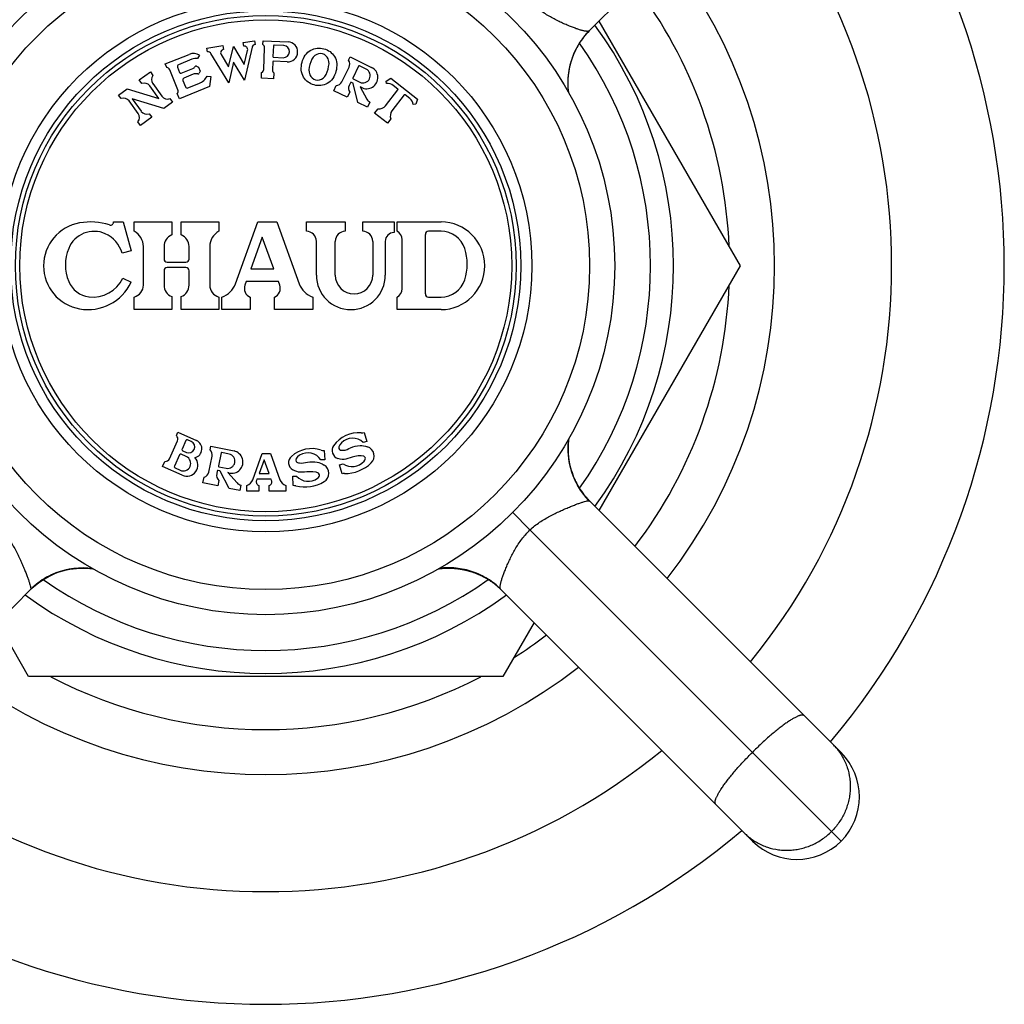
# Model space of a CAD drawing. Units: inches. Extents: x 0 to 11, y 0 to 8.5.
# Drawn here: x 3 to 3.8, y 3.5 to 4.3 of the extents above; entities that cross this region are included whole.
import ezdxf

# ---------------------------------------------------------------- set-up
doc = ezdxf.new("R2010")
doc.units = ezdxf.units.IN
doc.header["$LTSCALE"] = 0.605
doc.header["$MEASUREMENT"] = 0
doc.layers.add('ALL_ASSEMBLY_MEMBERS', color=7, linetype='CONTINUOUS')

msp = doc.modelspace()

# ---------------------------------------------------------------- linework, layer by layer
at = {"layer": 'ALL_ASSEMBLY_MEMBERS', "color": 7, "linetype": 'CONTINUOUS'}
for p, q in [((3.69098, 4.52754), (3.4897, 4.32627)), ((3.49754, 4.3341), (3.61039, 4.13863)), ((3.48938, 4.32591), (3.48966, 4.32621)), ((3.48978, 4.32634), (3.49, 4.32656)), ((3.21326, 4.317), (3.22237, 4.31844)), ((3.22237, 4.31844), (3.22284, 4.31548)), ((3.22907, 4.3154), (3.2292, 4.3184)), ((3.2292, 4.3184), (3.24918, 4.31753)), ((3.48498, 4.32072), (3.48526, 4.32109)), ((3.48522, 4.32103), (3.4855, 4.3214)), ((3.48545, 4.32134), (3.48571, 4.32167)), ((3.48569, 4.32165), (3.48602, 4.32206)), ((3.48594, 4.32196), (3.48618, 4.32227)), ((3.48618, 4.32226), (3.48643, 4.32257)), ((3.48635, 4.32247), (3.48669, 4.32288)), ((3.48653, 4.32269), (3.48671, 4.32291)), ((3.48669, 4.32288), (3.487, 4.32326)), ((3.48694, 4.32319), (3.4872, 4.32349)), ((3.48719, 4.32349), (3.48746, 4.3238)), ((3.4874, 4.32372), (3.48773, 4.3241)), ((3.4876, 4.32396), (3.48781, 4.3242)), ((3.48773, 4.3241), (3.48802, 4.32444)), ((3.48799, 4.32441), (3.48834, 4.3248)), ((3.48826, 4.32471), (3.48856, 4.32504)), ((3.48854, 4.32501), (3.48889, 4.3254)), ((3.48881, 4.32531), (3.48912, 4.32564)), ((3.48909, 4.32561), (3.48945, 4.32599)), ((3.18434, 4.31242), (3.19718, 4.31445)), ((3.18481, 4.30945), (3.18434, 4.31242)), ((3.19718, 4.31445), (3.19765, 4.31149)), ((3.20166, 4.29751), (3.20551, 4.31391)), ((3.20551, 4.31391), (3.21424, 4.2995)), ((3.21373, 4.31404), (3.21326, 4.317)), ((3.21424, 4.2995), (3.21686, 4.31067)), ((3.22058, 4.31338), (3.21434, 4.28679)), ((3.2297, 4.29545), (3.23045, 4.31274)), ((3.23753, 4.31438), (3.23715, 4.30569)), ((3.2457, 4.31452), (3.23805, 4.31485)), ((3.15114, 4.29982), (3.17015, 4.3075)), ((3.17234, 4.30353), (3.16171, 4.29924)), ((3.17847, 4.30692), (3.17696, 4.30432)), ((3.20176, 4.2848), (3.18761, 4.30816)), ((3.19572, 4.30732), (3.20166, 4.29751)), ((3.23763, 4.30517), (3.24527, 4.30484)), ((3.2975, 4.30275), (3.29881, 4.30545)), ((3.29881, 4.30545), (3.31589, 4.29712)), ((3.47553, 4.30221), (3.47563, 4.30254)), ((3.4756, 4.30245), (3.47575, 4.3029)), ((3.47573, 4.30286), (3.47584, 4.30318)), ((3.47582, 4.30312), (3.47593, 4.30348)), ((3.47592, 4.30344), (3.47603, 4.30376)), ((3.47597, 4.3036), (3.47612, 4.30403)), ((3.47612, 4.30403), (3.4762, 4.30427)), ((3.47614, 4.3041), (3.47635, 4.30468)), ((3.47633, 4.30464), (3.47642, 4.30487)), ((3.47642, 4.30487), (3.47653, 4.30519)), ((3.15226, 4.29704), (3.15114, 4.29982)), ((3.16111, 4.27915), (3.15462, 4.29519)), ((3.16088, 4.29728), (3.16257, 4.29311)), ((3.16387, 4.29256), (3.17314, 4.29631)), ((3.17602, 4.29805), (3.17755, 4.2974)), ((3.17755, 4.2974), (3.17895, 4.29395)), ((3.20561, 4.3012), (3.20176, 4.2848)), ((3.21434, 4.28679), (3.20561, 4.3012)), ((3.23697, 4.30154), (3.23669, 4.29515)), ((3.24848, 4.30154), (3.23749, 4.30202)), ((3.29219, 4.2856), (3.29788, 4.29726)), ((3.3055, 4.29806), (3.30086, 4.28854)), ((3.31152, 4.29568), (3.30617, 4.29829)), ((3.47365, 4.29416), (3.47373, 4.29465)), ((3.47386, 4.29536), (3.47395, 4.29583)), ((3.47395, 4.29583), (3.47404, 4.29628)), ((3.47404, 4.29628), (3.47412, 4.29673)), ((3.47412, 4.29673), (3.47422, 4.29716)), ((3.47422, 4.29716), (3.47431, 4.29758)), ((3.47431, 4.29758), (3.4744, 4.29799)), ((3.4744, 4.29799), (3.47449, 4.2984)), ((3.47449, 4.2984), (3.47459, 4.29879)), ((3.47459, 4.29879), (3.47469, 4.29918)), ((3.47469, 4.29918), (3.47478, 4.29956)), ((3.47478, 4.29956), (3.47488, 4.29993)), ((3.47488, 4.29993), (3.47498, 4.3003)), ((3.47495, 4.30021), (3.47508, 4.30066)), ((3.47502, 4.30047), (3.47512, 4.30083)), ((3.47509, 4.30072), (3.47524, 4.30123)), ((3.47522, 4.30118), (3.47532, 4.30153)), ((3.47531, 4.30147), (3.47545, 4.30196)), ((3.47543, 4.30187), (3.47553, 4.30221)), ((3.1303, 4.28708), (3.1392, 4.29355)), ((3.13236, 4.28425), (3.1303, 4.28708)), ((3.1392, 4.29355), (3.14126, 4.29072)), ((3.17338, 4.29155), (3.16602, 4.28857)), ((3.17895, 4.29395), (3.1783, 4.29241)), ((3.18459, 4.29015), (3.18756, 4.28974)), ((3.18756, 4.28974), (3.18648, 4.28174)), ((3.22789, 4.28843), (3.22808, 4.29292)), ((3.23788, 4.28799), (3.22789, 4.28843)), ((3.23788, 4.28799), (3.23808, 4.29249)), ((3.30109, 4.28787), (3.30644, 4.28526)), ((3.32753, 4.2861), (3.33123, 4.28839)), ((3.33123, 4.28839), (3.35251, 4.27177)), ((3.47292, 4.28674), (3.47294, 4.28721)), ((3.47294, 4.28721), (3.47297, 4.28768)), ((3.47297, 4.28768), (3.47299, 4.28816)), ((3.47299, 4.28816), (3.47302, 4.28865)), ((3.47302, 4.28865), (3.47306, 4.28914)), ((3.47306, 4.28914), (3.4731, 4.28963)), ((3.4731, 4.28963), (3.47314, 4.29013)), ((3.47314, 4.29013), (3.47319, 4.29064)), ((3.47319, 4.29064), (3.47324, 4.29114)), ((3.47324, 4.29114), (3.4733, 4.29165)), ((3.4733, 4.29165), (3.47336, 4.29215)), ((3.47336, 4.29215), (3.47343, 4.29266)), ((3.47343, 4.29266), (3.4735, 4.29316)), ((3.4735, 4.29316), (3.47358, 4.29366)), ((3.47358, 4.29366), (3.47365, 4.29416)), ((3.11372, 4.27503), (3.1206, 4.28004)), ((3.1206, 4.28004), (3.146, 4.27228)), ((3.146, 4.27228), (3.1387, 4.28232)), ((3.14113, 4.28409), (3.14843, 4.27404)), ((3.18648, 4.28174), (3.16237, 4.272)), ((3.16519, 4.28662), (3.16725, 4.28152)), ((3.1692, 4.28069), (3.17801, 4.28425)), ((3.28566, 4.27848), (3.28763, 4.28253)), ((3.29906, 4.28485), (3.29803, 4.28275)), ((3.3009, 4.28451), (3.29973, 4.28508)), ((3.30498, 4.26906), (3.30116, 4.28418)), ((3.30691, 4.28157), (3.31215, 4.27173)), ((3.30755, 4.28117), (3.30691, 4.28157)), ((3.32707, 4.26642), (3.33694, 4.27905)), ((3.32778, 4.28411), (3.32753, 4.2861)), ((3.33685, 4.27975), (3.33319, 4.28261)), ((3.47289, 4.28474), (3.47289, 4.28517)), ((3.47289, 4.28431), (3.47289, 4.28474)), ((3.47289, 4.28389), (3.47289, 4.28431)), ((3.4729, 4.28348), (3.47289, 4.28389)), ((3.4729, 4.28584), (3.47291, 4.28629)), ((3.47291, 4.28307), (3.4729, 4.28348)), ((3.47291, 4.28629), (3.47292, 4.28674)), ((3.47292, 4.28266), (3.47291, 4.28307)), ((3.47293, 4.28226), (3.47292, 4.28266)), ((3.47295, 4.28186), (3.47293, 4.28226)), ((3.47297, 4.28147), (3.47295, 4.28186)), ((3.47299, 4.28108), (3.47297, 4.28147)), ((3.47301, 4.28069), (3.47299, 4.28108)), ((3.47304, 4.2803), (3.47301, 4.28069)), ((3.47307, 4.27992), (3.47304, 4.2803)), ((3.4731, 4.27955), (3.47307, 4.27992)), ((3.47313, 4.27917), (3.4731, 4.27955)), ((3.47317, 4.2788), (3.47313, 4.27917)), ((3.11577, 4.2722), (3.11372, 4.27503)), ((3.12455, 4.27204), (3.13184, 4.26199)), ((3.14995, 4.26428), (3.12455, 4.27204)), ((3.15478, 4.27211), (3.15683, 4.26928)), ((3.16237, 4.272), (3.16069, 4.27617)), ((3.29645, 4.27322), (3.28566, 4.27848)), ((3.29842, 4.27727), (3.29645, 4.27322)), ((3.34206, 4.27505), (3.3322, 4.26242)), ((3.34642, 4.27227), (3.34276, 4.27513)), ((3.35251, 4.27177), (3.35117, 4.26763)), ((3.4732, 4.27843), (3.47317, 4.2788)), ((3.47324, 4.27807), (3.4732, 4.27843)), ((3.47335, 4.27717), (3.4733, 4.27753)), ((3.47339, 4.27686), (3.47335, 4.27717)), ((3.12942, 4.26023), (3.12212, 4.27027)), ((3.15683, 4.26928), (3.14995, 4.26428)), ((3.31262, 4.26533), (3.30498, 4.26906)), ((3.3146, 4.26938), (3.31262, 4.26533)), ((3.31828, 4.26044), (3.32105, 4.26399)), ((3.35117, 4.26763), (3.34919, 4.26738)), ((3.14025, 4.25723), (3.13135, 4.25076)), ((3.13819, 4.26006), (3.14025, 4.25723)), ((3.32852, 4.25244), (3.31828, 4.26044)), ((3.33129, 4.25598), (3.32852, 4.25244)), ((3.13135, 4.25076), (3.12929, 4.2536)), ((3.10986, 4.17363), (3.11736, 4.17363)), ((3.11736, 4.17363), (3.12386, 4.15068)), ((3.12636, 4.16613), (3.12636, 4.17363)), ((3.12636, 4.17363), (3.15636, 4.17363)), ((3.15636, 4.17363), (3.15636, 4.16329)), ((3.16386, 4.16329), (3.16386, 4.17363)), ((3.16386, 4.17363), (3.19386, 4.17363)), ((3.19386, 4.17363), (3.19386, 4.16613)), ((3.20711, 4.1242), (3.22511, 4.17363)), ((3.22511, 4.17363), (3.24011, 4.17363)), ((3.24011, 4.17363), (3.2581, 4.1242)), ((3.26386, 4.16613), (3.26386, 4.17363)), ((3.26386, 4.17363), (3.29486, 4.17363)), ((3.29486, 4.17363), (3.29486, 4.16613)), ((3.30886, 4.16613), (3.30886, 4.17363)), ((3.30886, 4.17363), (3.33386, 4.17363)), ((3.33386, 4.17363), (3.33386, 4.16513)), ((3.33636, 4.16613), (3.33636, 4.17363)), ((3.33636, 4.17363), (3.37136, 4.17363)), ((3.22862, 4.16135), (3.21944, 4.13613)), ((3.23779, 4.13613), (3.22862, 4.16135)), ((3.35886, 4.11613), (3.35886, 4.16363)), ((3.37136, 4.16613), (3.36136, 4.16613)), ((3.13361, 4.12325), (3.13361, 4.15402)), ((3.15011, 4.15402), (3.15011, 4.14402)), ((3.17011, 4.14402), (3.17011, 4.15402)), ((3.18661, 4.15402), (3.18661, 4.12325)), ((3.27186, 4.13113), (3.27186, 4.15813)), ((3.28686, 4.13113), (3.28686, 4.15813)), ((3.31686, 4.15813), (3.31686, 4.13113)), ((3.32686, 4.15813), (3.32686, 4.13113)), ((3.34036, 4.12027), (3.34036, 4.1595)), ((3.12386, 4.15068), (3.11664, 4.14863)), ((3.15261, 4.14152), (3.16761, 4.14152)), ((3.61039, 4.13863), (3.49754, 3.94317)), ((3.15011, 4.13463), (3.15011, 4.12325)), ((3.16761, 4.13713), (3.15261, 4.13713)), ((3.17011, 4.12325), (3.17011, 4.13463)), ((3.21944, 4.13613), (3.23779, 4.13613)), ((3.11709, 4.12863), (3.12386, 4.12539)), ((3.2158, 4.12613), (3.2147, 4.12312)), ((3.24143, 4.12613), (3.2158, 4.12613)), ((3.24253, 4.12312), (3.24143, 4.12613)), ((3.15636, 4.11398), (3.15636, 4.10363)), ((3.16386, 4.10363), (3.16386, 4.11398)), ((3.12636, 4.10363), (3.12636, 4.11363)), ((3.19386, 4.11363), (3.19386, 4.10363)), ((3.19636, 4.10363), (3.19636, 4.11363)), ((3.21886, 4.11363), (3.21886, 4.10363)), ((3.23838, 4.10363), (3.23838, 4.11363)), ((3.26886, 4.11363), (3.26886, 4.10363)), ((3.33636, 4.10363), (3.33636, 4.11363)), ((3.36136, 4.11363), (3.37136, 4.11363)), ((3.15636, 4.10363), (3.12636, 4.10363)), ((3.19386, 4.10363), (3.16386, 4.10363)), ((3.21886, 4.10363), (3.19636, 4.10363)), ((3.26886, 4.10363), (3.23838, 4.10363)), ((3.37136, 4.10363), (3.33636, 4.10363)), ((3.15999, 4.00293), (3.16121, 4.00567)), ((3.16121, 4.00567), (3.17606, 3.99906)), ((3.31003, 4.0054), (3.3121, 3.99819)), ((3.15449, 3.98442), (3.16091, 3.99885)), ((3.16755, 3.99901), (3.1645, 3.99216)), ((3.17184, 3.9982), (3.16887, 3.99952)), ((3.3121, 3.99819), (3.30922, 3.99737)), ((3.1679, 3.98627), (3.16379, 3.9881)), ((3.16501, 3.99084), (3.16798, 3.98952)), ((3.18683, 3.99168), (3.18746, 3.99461)), ((3.18746, 3.99461), (3.20604, 3.99066)), ((3.19573, 3.98907), (3.19353, 3.97871)), ((3.20215, 3.98821), (3.19633, 3.98945)), ((3.22098, 3.96766), (3.22861, 3.98863)), ((3.22861, 3.98863), (3.23511, 3.98863)), ((3.23511, 3.98863), (3.24274, 3.96766)), ((3.27805, 3.99112), (3.27844, 3.98363)), ((3.14901, 3.97826), (3.15084, 3.98237)), ((3.16247, 3.98759), (3.1584, 3.97846)), ((3.18583, 3.97376), (3.18853, 3.98645)), ((3.23, 3.98367), (3.22598, 3.97263)), ((3.23401, 3.97263), (3.23, 3.98367)), ((3.27844, 3.98363), (3.27544, 3.98347)), ((3.29024, 3.97963), (3.29313, 3.98046)), ((3.16466, 3.97129), (3.14901, 3.97826)), ((3.15891, 3.97714), (3.16302, 3.97531)), ((3.19268, 3.97469), (3.19219, 3.97241)), ((3.19455, 3.9748), (3.19327, 3.97507)), ((3.19392, 3.97811), (3.19974, 3.97688)), ((3.20225, 3.9608), (3.19488, 3.97455)), ((3.20109, 3.9734), (3.20856, 3.96513)), ((3.20183, 3.97317), (3.20109, 3.9734)), ((3.22598, 3.97263), (3.23401, 3.97263)), ((3.29231, 3.97242), (3.29024, 3.97963)), ((3.18122, 3.96527), (3.18215, 3.96967)), ((3.19296, 3.96277), (3.18122, 3.96527)), ((3.19389, 3.96718), (3.19296, 3.96277)), ((3.22434, 3.96813), (3.22393, 3.96702)), ((3.23565, 3.96813), (3.22434, 3.96813)), ((3.23606, 3.96702), (3.23565, 3.96813)), ((3.25297, 3.97046), (3.25596, 3.97062)), ((3.25336, 3.96297), (3.25297, 3.97046)), ((3.47825, 3.96788), (3.47705, 3.97072)), ((3.47865, 3.96705), (3.4777, 3.96912)), ((3.47909, 3.9661), (3.47782, 3.96884)), ((3.4796, 3.96511), (3.47825, 3.96788)), ((3.48001, 3.96431), (3.47893, 3.96642)), ((3.48034, 3.96373), (3.47895, 3.96639)), ((3.48111, 3.96236), (3.4796, 3.96511)), ((3.21056, 3.95903), (3.20225, 3.9608)), ((3.2115, 3.96343), (3.21056, 3.95903)), ((3.21636, 3.95863), (3.21636, 3.96313)), ((3.22586, 3.95863), (3.21636, 3.95863)), ((3.22586, 3.96313), (3.22586, 3.95863)), ((3.23413, 3.95863), (3.23413, 3.96313)), ((3.24736, 3.95863), (3.23413, 3.95863)), ((3.24736, 3.96313), (3.24736, 3.95863)), ((3.48184, 3.96116), (3.48034, 3.96373)), ((3.4828, 3.95964), (3.48111, 3.96236)), ((3.48347, 3.95867), (3.48184, 3.96116)), ((3.48466, 3.95698), (3.4828, 3.95964)), ((3.48522, 3.95627), (3.48347, 3.95867)), ((3.48669, 3.95439), (3.48466, 3.95698)), ((3.49036, 3.9504), (3.48905, 3.95176)), ((3.48943, 3.95129), (3.48906, 3.95171)), ((3.48999, 3.95071), (3.69098, 3.74972)), ((3.44242, 3.92757), (3.42859, 3.94168)), ((3.44242, 3.92757), (3.69098, 3.67901)), ((3.36961, 3.89661), (3.36985, 3.89664)), ((3.36985, 3.89664), (3.37021, 3.89668)), ((3.37021, 3.89668), (3.37057, 3.89672)), ((3.37057, 3.89672), (3.37093, 3.89676)), ((3.37093, 3.89676), (3.37129, 3.8968)), ((3.37129, 3.8968), (3.37166, 3.89684)), ((3.37166, 3.89684), (3.37203, 3.89687)), ((3.37203, 3.89687), (3.37241, 3.8969)), ((3.37241, 3.8969), (3.37279, 3.89693)), ((3.37279, 3.89693), (3.37317, 3.89696)), ((3.37317, 3.89696), (3.37355, 3.89699)), ((3.37355, 3.89699), (3.37394, 3.89701)), ((3.37394, 3.89701), (3.37433, 3.89703)), ((3.37433, 3.89703), (3.37473, 3.89705)), ((3.37473, 3.89705), (3.37513, 3.89706)), ((3.37513, 3.89706), (3.37553, 3.89708)), ((3.37553, 3.89708), (3.37594, 3.89709)), ((3.37594, 3.89709), (3.37635, 3.8971)), ((3.37635, 3.8971), (3.37677, 3.8971)), ((3.37677, 3.8971), (3.37719, 3.8971)), ((3.37719, 3.8971), (3.37762, 3.8971)), ((3.37762, 3.8971), (3.37805, 3.8971)), ((3.37805, 3.8971), (3.37849, 3.89709)), ((3.37849, 3.89709), (3.37894, 3.89708)), ((3.37894, 3.89708), (3.3794, 3.89707)), ((3.3794, 3.89707), (3.37986, 3.89705)), ((3.37986, 3.89705), (3.38033, 3.89703)), ((3.38033, 3.89703), (3.38081, 3.897)), ((3.38081, 3.897), (3.38129, 3.89697)), ((3.38129, 3.89697), (3.38178, 3.89694)), ((3.38178, 3.89694), (3.38227, 3.8969)), ((3.38227, 3.8969), (3.38277, 3.89686)), ((3.38277, 3.89686), (3.38327, 3.89681)), ((3.38327, 3.89681), (3.38378, 3.89676)), ((3.38378, 3.89676), (3.38428, 3.8967)), ((3.38428, 3.8967), (3.38479, 3.89664)), ((3.38479, 3.89664), (3.3853, 3.89657)), ((3.3853, 3.89657), (3.3858, 3.8965)), ((3.3858, 3.8965), (3.38631, 3.89643)), ((3.38631, 3.89643), (3.3868, 3.89635)), ((3.3868, 3.89635), (3.38729, 3.89627)), ((3.38729, 3.89627), (3.38778, 3.89619)), ((3.38778, 3.89619), (3.38825, 3.8961)), ((3.38825, 3.8961), (3.38871, 3.89601)), ((3.38871, 3.89601), (3.38916, 3.89592)), ((3.38916, 3.89592), (3.3896, 3.89583)), ((3.3896, 3.89583), (3.39003, 3.89574)), ((3.39003, 3.89574), (3.39045, 3.89565)), ((3.39045, 3.89565), (3.39086, 3.89556)), ((3.39086, 3.89556), (3.39126, 3.89546)), ((3.39126, 3.89546), (3.39166, 3.89537)), ((3.39166, 3.89537), (3.39204, 3.89527)), ((3.39261, 3.89513), (3.39297, 3.89503)), ((3.39297, 3.89503), (3.39333, 3.89493)), ((3.39326, 3.89495), (3.39369, 3.89483)), ((3.39352, 3.89488), (3.39402, 3.89473)), ((3.39386, 3.89478), (3.39427, 3.89466)), ((3.39421, 3.89468), (3.39455, 3.89458)), ((3.39451, 3.89459), (3.395, 3.89444)), ((3.39489, 3.89448), (3.39524, 3.89437)), ((3.39522, 3.89437), (3.39555, 3.89427)), ((3.39547, 3.89429), (3.3959, 3.89416)), ((3.39586, 3.89417), (3.3962, 3.89406)), ((3.39617, 3.89407), (3.39618, 3.89406)), ((3.39618, 3.89406), (3.39685, 3.89384)), ((3.3962, 3.89406), (3.39632, 3.89402)), ((3.39668, 3.8939), (3.39709, 3.89376)), ((3.39697, 3.8938), (3.39726, 3.89369)), ((3.39723, 3.89371), (3.3976, 3.89358)), ((3.3976, 3.89358), (3.39791, 3.89346)), ((3.04899, 3.88477), (3.05139, 3.88652)), ((3.04971, 3.88533), (3.05237, 3.88719)), ((3.05139, 3.88652), (3.05388, 3.88815)), ((3.05237, 3.88719), (3.05508, 3.88888)), ((3.05388, 3.88815), (3.05646, 3.88965)), ((3.05508, 3.88888), (3.05783, 3.89039)), ((3.05646, 3.88965), (3.05911, 3.89104)), ((3.05704, 3.88998), (3.05914, 3.89106)), ((3.05783, 3.89039), (3.06061, 3.89174)), ((3.05882, 3.8909), (3.06156, 3.89217)), ((3.05977, 3.89134), (3.06185, 3.89229)), ((3.06061, 3.89174), (3.06345, 3.89294)), ((3.04343, 3.88), (2.84245, 3.67901)), ((3.04299, 3.87954), (3.04461, 3.8811)), ((3.04313, 3.87963), (3.04449, 3.88095)), ((3.04402, 3.88056), (3.04443, 3.88093)), ((3.04461, 3.8811), (3.04712, 3.8833)), ((3.04712, 3.8833), (3.04971, 3.88533)), ((3.41345, 3.88501), (3.41382, 3.88473)), ((3.41376, 3.88478), (3.41412, 3.8845)), ((3.41407, 3.88454), (3.41439, 3.88429)), ((3.41437, 3.8843), (3.41478, 3.88398)), ((3.41468, 3.88405), (3.41509, 3.88373)), ((3.41499, 3.88381), (3.41531, 3.88355)), ((3.4153, 3.88356), (3.41564, 3.88328)), ((3.4156, 3.8833), (3.41598, 3.883)), ((3.41591, 3.88305), (3.41622, 3.88279)), ((3.41621, 3.8828), (3.41652, 3.88253)), ((3.41644, 3.8826), (3.41683, 3.88226)), ((3.41668, 3.88239), (3.41692, 3.88219)), ((3.41683, 3.88226), (3.41716, 3.88197)), ((3.41713, 3.882), (3.41752, 3.88165)), ((3.41743, 3.88173), (3.41776, 3.88143)), ((3.41773, 3.88145), (3.41804, 3.88118)), ((3.41788, 3.88132), (3.41812, 3.8811)), ((3.41804, 3.88118), (3.41836, 3.88088)), ((3.41834, 3.8809), (3.41871, 3.88055)), ((3.41864, 3.88061), (3.41894, 3.88032)), ((3.41894, 3.88033), (3.41928, 3.87999)), ((3.62027, 3.67901), (3.41899, 3.88029)), ((3.41923, 3.88004), (3.41953, 3.87975)), ((3.04184, 3.81038), (3.01694, 3.85351)), ((3.44577, 3.85351), (3.42087, 3.81038)), ((3.42087, 3.81038), (3.04184, 3.81038))]:
    msp.add_line(p, q, dxfattribs=at)
for points in [[(3.48956, 4.32611), (3.48995, 4.32651), (3.49024, 4.32681)], [(3.47688, 4.30611), (3.47698, 4.30638), (3.47709, 4.30665), (3.4772, 4.30694), (3.47732, 4.30722), (3.47743, 4.30751), (3.47756, 4.30781), (3.47768, 4.30811), (3.47781, 4.30841), (3.47794, 4.30871), (3.47808, 4.30901), (3.47821, 4.30931), (3.47835, 4.30961), (3.47849, 4.30991), (3.47863, 4.31022), (3.47877, 4.31052), (3.47892, 4.31082), (3.47907, 4.31113), (3.47922, 4.31143), (3.47938, 4.31174), (3.47953, 4.31205), (3.47969, 4.31235), (3.47985, 4.31266), (3.48002, 4.31297), (3.48018, 4.31328), (3.48035, 4.31359), (3.48052, 4.31389), (3.4807, 4.3142), (3.48088, 4.31451), (3.48106, 4.31482), (3.48124, 4.31513), (3.48142, 4.31544), (3.48161, 4.31575), (3.4818, 4.31606), (3.48199, 4.31637), (3.48219, 4.31669), (3.48239, 4.317), (3.48259, 4.31731), (3.48279, 4.31762), (3.483, 4.31793), (3.48321, 4.31824), (3.48342, 4.31855), (3.48363, 4.31886), (3.48385, 4.31917), (3.48407, 4.31948), (3.48429, 4.31979), (3.48452, 4.3201), (3.48475, 4.32041), (3.48498, 4.32072)], [(3.47653, 4.30519), (3.47668, 4.30561), (3.47678, 4.30586), (3.47688, 4.30611)], [(3.47373, 4.29465), (3.47382, 4.29513), (3.47386, 4.29536)], [(3.47289, 4.28517), (3.4729, 4.28561), (3.4729, 4.28584)], [(3.4733, 4.27753), (3.47326, 4.27789), (3.47324, 4.27807)], [(3.47295, 3.99533), (3.47314, 3.99818), (3.4734, 4.00041)], [(3.47705, 3.97072), (3.47597, 3.97367), (3.47506, 3.97667), (3.47434, 3.97956), (3.4738, 3.98222), (3.47341, 3.98476), (3.47312, 3.98734), (3.47295, 3.98999), (3.47289, 3.99266), (3.47295, 3.99535)], [(3.47775, 3.96902), (3.47717, 3.9704), (3.47666, 3.97172), (3.47628, 3.97277), (3.47578, 3.97427)], [(3.47893, 3.96642), (3.47796, 3.96853), (3.47787, 3.96873)], [(3.48741, 3.95353), (3.48549, 3.95587), (3.4837, 3.9583), (3.48203, 3.96082), (3.4805, 3.96342), (3.47909, 3.9661)], [(3.48667, 3.9544), (3.48514, 3.95633), (3.48371, 3.9583), (3.48238, 3.96028), (3.48114, 3.96229), (3.48001, 3.96431)], [(3.48905, 3.95176), (3.48708, 3.95396), (3.48522, 3.95627)], [(3.49045, 3.95026), (3.48889, 3.95188), (3.48669, 3.95439)], [(3.06345, 3.89294), (3.0664, 3.89402), (3.06939, 3.89493), (3.07228, 3.89565), (3.07495, 3.89619), (3.07749, 3.89658), (3.08006, 3.89687), (3.08272, 3.89704), (3.08539, 3.8971), (3.08808, 3.89704)], [(3.08806, 3.89704), (3.0909, 3.89685), (3.09314, 3.89659)], [(3.39204, 3.89527), (3.39242, 3.89517), (3.39261, 3.89513)], [(3.04626, 3.88258), (3.0486, 3.8845), (3.05103, 3.88629), (3.05355, 3.88796), (3.05615, 3.88949), (3.05882, 3.8909)], [(3.04713, 3.88332), (3.04906, 3.88485), (3.05102, 3.88628), (3.05301, 3.88761), (3.05502, 3.88885), (3.05704, 3.88998)], [(3.05914, 3.89106), (3.06125, 3.89203), (3.06145, 3.89212)], [(3.39791, 3.89346), (3.39833, 3.89331), (3.39858, 3.89321), (3.39884, 3.89312)], [(3.39884, 3.89312), (3.3991, 3.89301), (3.39938, 3.8929), (3.39966, 3.89279), (3.39994, 3.89268), (3.40024, 3.89256), (3.40053, 3.89243), (3.40083, 3.89231), (3.40113, 3.89218), (3.40143, 3.89205), (3.40173, 3.89192), (3.40203, 3.89178), (3.40233, 3.89164), (3.40264, 3.8915), (3.40294, 3.89136), (3.40324, 3.89122), (3.40355, 3.89107), (3.40385, 3.89092), (3.40416, 3.89077), (3.40446, 3.89062), (3.40477, 3.89046), (3.40508, 3.8903), (3.40538, 3.89014), (3.40569, 3.88997), (3.406, 3.88981), (3.40631, 3.88964), (3.40662, 3.88947), (3.40693, 3.88929), (3.40724, 3.88912), (3.40755, 3.88894), (3.40786, 3.88875), (3.40817, 3.88857), (3.40848, 3.88838), (3.40879, 3.88819), (3.4091, 3.888), (3.40941, 3.8878), (3.40972, 3.88761), (3.41003, 3.8874), (3.41034, 3.8872), (3.41065, 3.88699), (3.41096, 3.88679), (3.41128, 3.88657), (3.41159, 3.88636), (3.4119, 3.88614), (3.41221, 3.88592), (3.41252, 3.8857), (3.41283, 3.88547), (3.41314, 3.88524), (3.41345, 3.88501)], [(3.04449, 3.88095), (3.04669, 3.88291), (3.04899, 3.88477)]]:
    msp.add_lwpolyline(points, dxfattribs=at)
for radius in [0.27875, 0.25875, 0.21249, 0.20375, 0.2, 0.19646]:
    msp.add_circle((3.23136, 4.13863), radius, dxfattribs=at)
for centre, radius, start, end in [((3.23136, 4.13863), 0.59, 319.86185, 40.13815), ((3.23136, 4.13863), 0.5, 320.74066, 39.25934), ((3.23136, 4.13863), 0.4065, 322.06696, 37.93304), ((3.23136, 4.13863), 0.3705, 2.37642, 37.24301), ((3.23136, 4.13863), 0.32575, 323.8312, 36.1688), ((3.19809, 4.30875), 0.00277, 99, 211.2095), ((3.21417, 4.3113), 0.00277, 346.7905, 99), ((3.22327, 4.31274), 0.00277, 99, 166.7905), ((3.22745, 4.31287), 0.003, 357.5, 57.5), ((3.23803, 4.31436), 0.0005, 87.5, 177.5), ((3.24549, 4.30968), 0.00485, 267.5, 87.5), ((3.24883, 4.30953), 0.008, 267.5, 87.5), ((3.23136, 4.13863), 0.30732, 324.65559, 35.34361), ((3.17371, 4.29869), 0.0095, 59.97987, 112), ((3.17646, 4.29333), 0.011, 87.38002, 112), ((3.18525, 4.30672), 0.00277, 31.2095, 99), ((3.23765, 4.30567), 0.0005, 177.5, 267.5), ((3.29294, 4.29967), 0.0055, 334, 34), ((3.15184, 4.29407), 0.003, 22, 82), ((3.16227, 4.29785), 0.0015, 112, 202), ((3.17183, 4.29955), 0.0035, 292, 327.49675), ((3.17562, 4.29713), 0.001, 67, 147.49675), ((3.2267, 4.29558), 0.003, 297.5, 357.5), ((3.23969, 4.29502), 0.003, 177.5, 237.5), ((3.23747, 4.30152), 0.0005, 87.5, 177.5), ((3.30595, 4.29784), 0.0005, 64, 154), ((3.30898, 4.29047), 0.0058, 244, 64), ((3.31194, 4.28903), 0.009, 240.80454, 64), ((3.14558, 4.28732), 0.0055, 141.82662, 216), ((3.16349, 4.29349), 0.001, 202, 292), ((3.16658, 4.28718), 0.0015, 112, 202), ((3.1757, 4.28581), 0.00619, 76.50325, 112), ((3.17738, 4.2928), 0.001, 256.50325, 337), ((3.17314, 4.29631), 0.013, 292, 331.71514), ((3.30131, 4.28832), 0.0005, 154, 244), ((3.13425, 4.27909), 0.0055, 36, 110.17338), ((3.15832, 4.27802), 0.003, 322, 22), ((3.16864, 4.28208), 0.0015, 202, 292), ((3.28725, 4.28801), 0.0055, 274, 334), ((3.30298, 4.28034), 0.0055, 154, 214), ((3.29951, 4.28463), 0.0005, 64, 154), ((3.30068, 4.28406), 0.0005, 14.1778, 64), ((3.32867, 4.27683), 0.00734, 52, 97), ((3.33654, 4.27936), 0.0005, 322, 52), ((3.11767, 4.26704), 0.0055, 36, 110.17338), ((3.15288, 4.27727), 0.0055, 216, 290.17338), ((3.31701, 4.27432), 0.0055, 208.06052, 244), ((3.34245, 4.27474), 0.0005, 52, 142), ((3.3419, 4.26649), 0.00734, 7, 52), ((3.32195, 4.27043), 0.0065, 262, 322), ((3.12497, 4.25699), 0.0055, 321.82662, 36), ((3.13629, 4.26522), 0.0055, 216, 290.17338), ((3.33732, 4.25842), 0.0065, 142, 202), ((3.08872, 4.13854), 0.03486, 100.01729, 259.98271), ((3.09135, 4.12363), 0.05, 72.24721, 100.01729), ((3.10736, 4.17363), 0.0025, 252.24721, 360), ((3.37136, 4.13863), 0.035, 270, 90), ((3.09422, 4.14424), 0.02189, 65.84028, 157.82749), ((3.09321, 4.142), 0.02435, 15.80899, 65.84028), ((3.11986, 4.15402), 0.01375, 0, 61.7976), ((3.16011, 4.15402), 0.01, 112.02431, 180), ((3.16011, 4.15402), 0.01, 0, 67.97569), ((3.20035, 4.15402), 0.01375, 118.2024, 180), ((3.26386, 4.15813), 0.008, 0, 90), ((3.29486, 4.15813), 0.008, 90, 180), ((3.30886, 4.15813), 0.008, 0, 90), ((3.33386, 4.15813), 0.007, 90, 180), ((3.33286, 4.1595), 0.0075, 0, 62.18186), ((3.36136, 4.16363), 0.0025, 90, 180), ((3.37136, 4.14613), 0.02, 18.20996, 90), ((3.10636, 4.13929), 0.035, 157.82749, 202.17251), ((3.35236, 4.13988), 0.04, 341.79004, 18.20996), ((3.15261, 4.14402), 0.0025, 180, 270), ((3.16761, 4.14402), 0.0025, 270, 360), ((3.15261, 4.13463), 0.0025, 90, 180), ((3.16761, 4.13463), 0.0025, 0, 90), ((3.29936, 4.13113), 0.0275, 180, 360), ((3.30186, 4.13113), 0.015, 180, 360), ((3.09247, 4.13363), 0.02, 202.17251, 263.37358), ((3.08931, 4.14193), 0.0383, 259.98271, 334.42037), ((3.09321, 4.14006), 0.02647, 263.37358, 334.42037), ((3.12361, 4.12325), 0.01, 285.96201, 360), ((3.16011, 4.12325), 0.01, 180, 247.97569), ((3.16011, 4.12325), 0.01, 292.02431, 360), ((3.19661, 4.12325), 0.01, 180, 254.03799), ((3.19067, 4.13018), 0.0175, 288.96605, 340), ((3.22175, 4.12055), 0.0075, 160, 247.31092), ((3.23548, 4.12055), 0.0075, 292.68908, 20), ((3.27455, 4.13018), 0.0175, 200, 251.03395), ((3.37136, 4.13363), 0.02, 270, 341.79004), ((3.23136, 4.13863), 0.3705, 322.75699, 357.62358), ((3.33286, 4.12027), 0.0075, 297.81814, 360), ((3.36136, 4.11613), 0.0025, 180, 270), ((3.30569, 3.98051), 0.02472, 85.55341, 144.44659), ((3.30814, 4.01202), 0.00688, 265.55341, 286), ((3.15771, 4.00027), 0.0035, 336, 49.39845), ((3.16847, 3.99861), 0.001, 66, 156), ((3.16991, 3.99386), 0.00475, 246, 66), ((3.17311, 3.99244), 0.00725, 283.52351, 66), ((3.30054, 3.98837), 0.0125, 46.06115, 134.61987), ((3.53225, 3.99256), 0.05951, 172.68664, 201.28793), ((3.53286, 3.99266), 0.05998, 174.37091, 181.71276), ((3.53286, 3.99266), 0.05998, 172.54667, 172.97887), ((3.16338, 3.98719), 0.001, 66, 156), ((3.16542, 3.99176), 0.001, 156, 246), ((3.18315, 3.98759), 0.0055, 348, 48), ((3.19622, 3.98896), 0.0005, 78, 168), ((3.20095, 3.98255), 0.0058, 258, 78), ((3.20417, 3.98186), 0.009, 254.9676, 78), ((3.26821, 3.96784), 0.02472, 72.55341, 131.44659), ((3.26497, 3.97665), 0.0125, 33.06115, 121.61987), ((3.27769, 3.99799), 0.00688, 252.55341, 273), ((3.29099, 3.99101), 0.00666, 144.44659, 252.77516), ((3.31022, 3.98668), 0.00774, 314.03456, 71.48618), ((3.15129, 3.98584), 0.0035, 262.60155, 336), ((3.16546, 3.98079), 0.006, 246, 66), ((3.16827, 3.97939), 0.00887, 246, 42.51941), ((3.25626, 3.98138), 0.00666, 131.44659, 239.77516), ((3.30036, 3.99066), 0.0125, 234.64646, 319.7706), ((3.29475, 4.00269), 0.03, 269.15693, 314.03456), ((3.15932, 3.97805), 0.001, 156, 246), ((3.18045, 3.9749), 0.0055, 288, 348), ((3.19757, 3.97126), 0.0055, 168, 228), ((3.19317, 3.97458), 0.0005, 78, 168), ((3.19402, 3.9786), 0.0005, 168, 258), ((3.19444, 3.97431), 0.0005, 28.1778, 78), ((3.27402, 3.97284), 0.00774, 301.03456, 58.48618), ((3.29421, 3.96581), 0.00688, 89.15693, 106), ((3.53286, 3.99266), 0.05998, 197.77902, 201.38878), ((3.21264, 3.96881), 0.0055, 222.06052, 258), ((3.21393, 3.97023), 0.0075, 288.90546, 340), ((3.22675, 3.966), 0.003, 160, 252.62428), ((3.23324, 3.966), 0.003, 287.37572, 20), ((3.24979, 3.97023), 0.0075, 200, 251.09454), ((3.26254, 3.99191), 0.03, 256.15693, 301.03456), ((3.2653, 3.97893), 0.0125, 221.64646, 306.7706), ((3.53203, 3.99248), 0.05928, 201.28989, 205.2216), ((3.53286, 3.99266), 0.05998, 204.2868, 205.32398), ((3.53163, 3.99226), 0.05883, 205.20088, 221.0069), ((3.53286, 3.99266), 0.05998, 205.80339, 208.54878), ((3.25372, 3.9561), 0.00688, 76.15693, 93), ((3.53286, 3.99266), 0.05998, 209.79605, 212.67684), ((3.53286, 3.99266), 0.05998, 213.90203, 217.46796), ((3.53106, 3.99177), 0.05807, 221.00813, 224.99737), ((3.08528, 3.83774), 0.05951, 82.68664, 111.28793), ((3.08539, 3.83713), 0.05998, 84.37108, 91.71276), ((3.08539, 3.83713), 0.05998, 82.54667, 82.97927), ((3.08499, 3.83836), 0.05883, 115.20088, 131.0069), ((3.08539, 3.83713), 0.05998, 123.90203, 127.46797), ((3.08539, 3.83713), 0.05998, 119.79602, 122.67685), ((3.23136, 4.13863), 0.30732, 234.65907, 305.34397), ((3.08539, 3.83713), 0.05998, 115.8034, 118.54868), ((3.08539, 3.83713), 0.05998, 114.28681, 115.32398), ((3.0852, 3.83796), 0.05928, 111.28989, 115.2216), ((3.08449, 3.83893), 0.05807, 131.00813, 134.99737), ((3.23136, 4.13863), 0.32575, 233.8312, 306.1688), ((3.23136, 4.13863), 0.3705, 302.37622, 307.24234), ((3.23136, 4.13863), 0.4065, 232.06598, 307.93402), ((3.23136, 4.13863), 0.3705, 242.37622, 297.62378), ((3.65166, 3.7233), 0.04649, 40.54645, 44.99758), ((3.23136, 4.13863), 0.5, 230.74066, 309.25934), ((3.65562, 3.71437), 0.05, 225, 45), ((3.23136, 4.13863), 0.59, 229.86185, 310.13815), ((3.64669, 3.71833), 0.04649, 225.00242, 229.45354)]:
    msp.add_arc(centre, radius, start, end, dxfattribs=at)
for points, knots in [([(3.48976, 4.32633), (3.48968, 4.32624), (3.48946, 4.3261), (3.48905, 4.32596), (3.48853, 4.32589), (3.48791, 4.32588), (3.48718, 4.32593), (3.48635, 4.32604), (3.48542, 4.32622), (3.48398, 4.32656), (3.48196, 4.32715), (3.47927, 4.32805), (3.47626, 4.32917), (3.47295, 4.3305), (3.46938, 4.33203), (3.46423, 4.3344), (3.45895, 4.33716), (3.45369, 4.34039), (3.44838, 4.34408), (3.44467, 4.34731), (3.44242, 4.3497)], [0, 0, 0, 0, 0.006488, 0.01439, 0.024013, 0.035518, 0.048991, 0.064476, 0.081988, 0.101521, 0.14655, 0.199232, 0.259056, 0.325395, 0.397531, 0.474661, 0.640707, 0.728192, 0.817717, 1, 1, 1, 1]), ([(3.4897, 4.32627), (3.48814, 4.3247), (3.48518, 4.32137), (3.48135, 4.31589), (3.47816, 4.30999), (3.47565, 4.30376), (3.47386, 4.29728), (3.47282, 4.29063), (3.47254, 4.28391), (3.47285, 4.27944), (3.47314, 4.27723)], [0, 0, 0, 0, 0.124083, 0.248718, 0.373641, 0.498808, 0.624154, 0.749551, 0.874874, 1, 1, 1, 1]), ([(3.26037, 4.30116), (3.26146, 4.30523), (3.26581, 4.31208), (3.27817, 4.31336), (3.28826, 4.30607), (3.28851, 4.29799), (3.28742, 4.29391)], [0, 0, 0, 0, 0.272468, 0.500305, 0.728193, 1, 1, 1, 1]), ([(3.28109, 4.29561), (3.28185, 4.29844), (3.28284, 4.30348), (3.277, 4.30903), (3.26925, 4.3071), (3.26736, 4.30232), (3.2666, 4.29949)], [0, 0, 0, 0, 0.285655, 0.49923, 0.712804, 1, 1, 1, 1]), ([(3.28742, 4.29391), (3.28633, 4.28984), (3.28207, 4.28296), (3.26969, 4.2817), (3.25963, 4.28899), (3.25928, 4.29709), (3.26037, 4.30116)], [0, 0, 0, 0, 0.271807, 0.499662, 0.727528, 1, 1, 1, 1]), ([(3.2666, 4.29949), (3.26584, 4.29666), (3.26509, 4.29158), (3.27084, 4.28603), (3.27867, 4.28792), (3.28033, 4.29278), (3.28109, 4.29561)], [0, 0, 0, 0, 0.287196, 0.50077, 0.714345, 1, 1, 1, 1]), ([(3.29176, 3.99726), (3.28968, 3.9952), (3.28864, 3.99151), (3.29453, 3.99084), (3.30003, 3.99384), (3.30535, 3.99527), (3.31023, 3.99484), (3.31268, 3.99402)], [0, 0, 0, 0, 0.19655, 0.292821, 0.515668, 0.821315, 1, 1, 1, 1]), ([(3.25842, 3.9873), (3.25592, 3.98576), (3.25408, 3.9824), (3.25966, 3.98042), (3.2657, 3.98211), (3.27121, 3.9823), (3.27586, 3.98079), (3.27807, 3.97944)], [0, 0, 0, 0, 0.19655, 0.292821, 0.515668, 0.821315, 1, 1, 1, 1]), ([(3.3099, 3.98258), (3.31089, 3.98374), (3.31161, 3.98765), (3.30222, 3.98657), (3.29565, 3.98379), (3.29163, 3.98384), (3.28902, 3.98465)], [0, 0, 0, 0, 0.124325, 0.464523, 0.748705, 1, 1, 1, 1]), ([(3.27279, 3.96891), (3.27401, 3.96982), (3.27559, 3.97347), (3.2662, 3.97453), (3.25917, 3.9733), (3.25526, 3.97425), (3.2529, 3.97562)], [0, 0, 0, 0, 0.124325, 0.464523, 0.748705, 1, 1, 1, 1]), ([(3.44242, 3.92757), (3.44482, 3.92982), (3.44872, 3.93284), (3.4542, 3.93631), (3.45833, 3.93864), (3.46241, 3.94073), (3.46639, 3.94261), (3.47021, 3.9443), (3.4738, 3.94581), (3.47711, 3.94715), (3.48012, 3.94831), (3.48277, 3.94926), (3.48504, 3.95), (3.48668, 3.95047), (3.48779, 3.95071), (3.48845, 3.95083), (3.48901, 3.95088), (3.4894, 3.95089), (3.48965, 3.95086), (3.48982, 3.95081), (3.48994, 3.95076), (3.48999, 3.95071)], [0, 0, 0, 0, 0.184219, 0.274797, 0.363391, 0.449289, 0.531736, 0.609913, 0.682947, 0.749998, 0.81028, 0.863083, 0.907806, 0.943999, 0.958802, 0.97138, 0.981727, 0.989864, 0.993127, 0.995877, 1, 1, 1, 1]), ([(3.02029, 3.92757), (3.02255, 3.92517), (3.02557, 3.92127), (3.02904, 3.91579), (3.03136, 3.91167), (3.03345, 3.90758), (3.03533, 3.9036), (3.03702, 3.89979), (3.03854, 3.8962), (3.03988, 3.89288), (3.04103, 3.88988), (3.04199, 3.88722), (3.04273, 3.88496), (3.04319, 3.88331), (3.04344, 3.8822), (3.04355, 3.88154), (3.04361, 3.88098), (3.04361, 3.88059), (3.04358, 3.88034), (3.04354, 3.88017), (3.04349, 3.88005), (3.04343, 3.88)], [0, 0, 0, 0, 0.184219, 0.274797, 0.363391, 0.449289, 0.531736, 0.609913, 0.682947, 0.749998, 0.81028, 0.863083, 0.907806, 0.943999, 0.958802, 0.97138, 0.981727, 0.989864, 0.993127, 0.995877, 1, 1, 1, 1]), ([(3.41905, 3.88023), (3.41897, 3.88031), (3.41882, 3.88053), (3.41869, 3.88094), (3.41861, 3.88146), (3.4186, 3.88209), (3.41865, 3.88281), (3.41877, 3.88364), (3.41895, 3.88457), (3.41929, 3.88601), (3.41987, 3.88803), (3.42078, 3.89072), (3.4219, 3.89373), (3.42323, 3.89704), (3.42476, 3.90061), (3.42713, 3.90576), (3.42988, 3.91104), (3.43311, 3.9163), (3.4368, 3.92161), (3.44003, 3.92532), (3.44242, 3.92757)], [0, 0, 0, 0, 0.006488, 0.01439, 0.024013, 0.035518, 0.048991, 0.064476, 0.081988, 0.101521, 0.14655, 0.199232, 0.259056, 0.325395, 0.397531, 0.474661, 0.640707, 0.728192, 0.817717, 1, 1, 1, 1]), ([(3.41899, 3.88029), (3.41742, 3.88185), (3.4141, 3.8848), (3.40863, 3.88863), (3.40274, 3.89182), (3.39652, 3.89433), (3.39004, 3.89612), (3.38341, 3.89716), (3.3767, 3.89746), (3.37223, 3.89714), (3.37002, 3.89686)], [0, 0, 0, 0, 0.124082, 0.248717, 0.37364, 0.498806, 0.624151, 0.749548, 0.874872, 1, 1, 1, 1]), ([(3.66157, 3.77913), (3.66147, 3.77923), (3.66123, 3.77941), (3.66079, 3.77958), (3.66026, 3.77966), (3.65967, 3.77966), (3.65899, 3.77957), (3.65823, 3.77939), (3.6574, 3.77913), (3.65613, 3.77864), (3.65437, 3.77781), (3.65208, 3.77654), (3.64954, 3.77495), (3.64678, 3.77307), (3.64381, 3.7709), (3.64068, 3.76848), (3.6374, 3.76582), (3.63281, 3.76192), (3.62697, 3.75665), (3.62238, 3.75221), (3.62008, 3.74991)], [0, 0, 0, 0, 0.008264, 0.017144, 0.027123, 0.03854, 0.051615, 0.066479, 0.083206, 0.101831, 0.144808, 0.19532, 0.253048, 0.317575, 0.388353, 0.46478, 0.546156, 0.631733, 0.812395, 1, 1, 1, 1]), ([(3.68698, 3.75352), (3.68796, 3.75238), (3.68981, 3.74999), (3.69303, 3.74488), (3.69612, 3.73793), (3.69784, 3.7305), (3.69836, 3.72443), (3.69832, 3.71983), (3.69785, 3.71524), (3.69696, 3.7107), (3.69565, 3.70624), (3.69393, 3.70192), (3.69183, 3.69776), (3.68852, 3.69249), (3.68551, 3.68888), (3.68331, 3.68668)], [0, 0, 0, 0, 0.061428, 0.122934, 0.246067, 0.36985, 0.4321, 0.494552, 0.557207, 0.620062, 0.683094, 0.74628, 0.809611, 0.873081, 1, 1, 1, 1]), ([(3.59086, 3.70842), (3.59076, 3.70852), (3.59058, 3.70876), (3.59041, 3.7092), (3.59033, 3.70973), (3.59033, 3.71033), (3.59042, 3.711), (3.5906, 3.71176), (3.59086, 3.71259), (3.59135, 3.71386), (3.59218, 3.71562), (3.59345, 3.71791), (3.59504, 3.72045), (3.59692, 3.72321), (3.59909, 3.72618), (3.60151, 3.72931), (3.60417, 3.73259), (3.60807, 3.73718), (3.61334, 3.74302), (3.61778, 3.74761), (3.62008, 3.74991)], [0, 0, 0, 0, 0.008264, 0.017144, 0.027123, 0.03854, 0.051615, 0.066479, 0.083206, 0.101831, 0.144808, 0.19532, 0.253048, 0.317575, 0.388353, 0.46478, 0.546156, 0.631733, 0.812395, 1, 1, 1, 1]), ([(3.61647, 3.68301), (3.61761, 3.68203), (3.62, 3.68018), (3.62511, 3.67696), (3.63206, 3.67387), (3.63949, 3.67215), (3.64557, 3.67163), (3.65016, 3.67167), (3.65475, 3.67214), (3.65929, 3.67303), (3.66375, 3.67434), (3.66807, 3.67606), (3.67223, 3.67816), (3.67751, 3.68147), (3.68111, 3.68448), (3.68331, 3.68668)], [0, 0, 0, 0, 0.061428, 0.122934, 0.246067, 0.36985, 0.4321, 0.494552, 0.557207, 0.620062, 0.683094, 0.74628, 0.809611, 0.873081, 1, 1, 1, 1])]:
    msp.add_open_spline(points, degree=3, knots=knots, dxfattribs=at)

doc.saveas('drawing.dxf')
